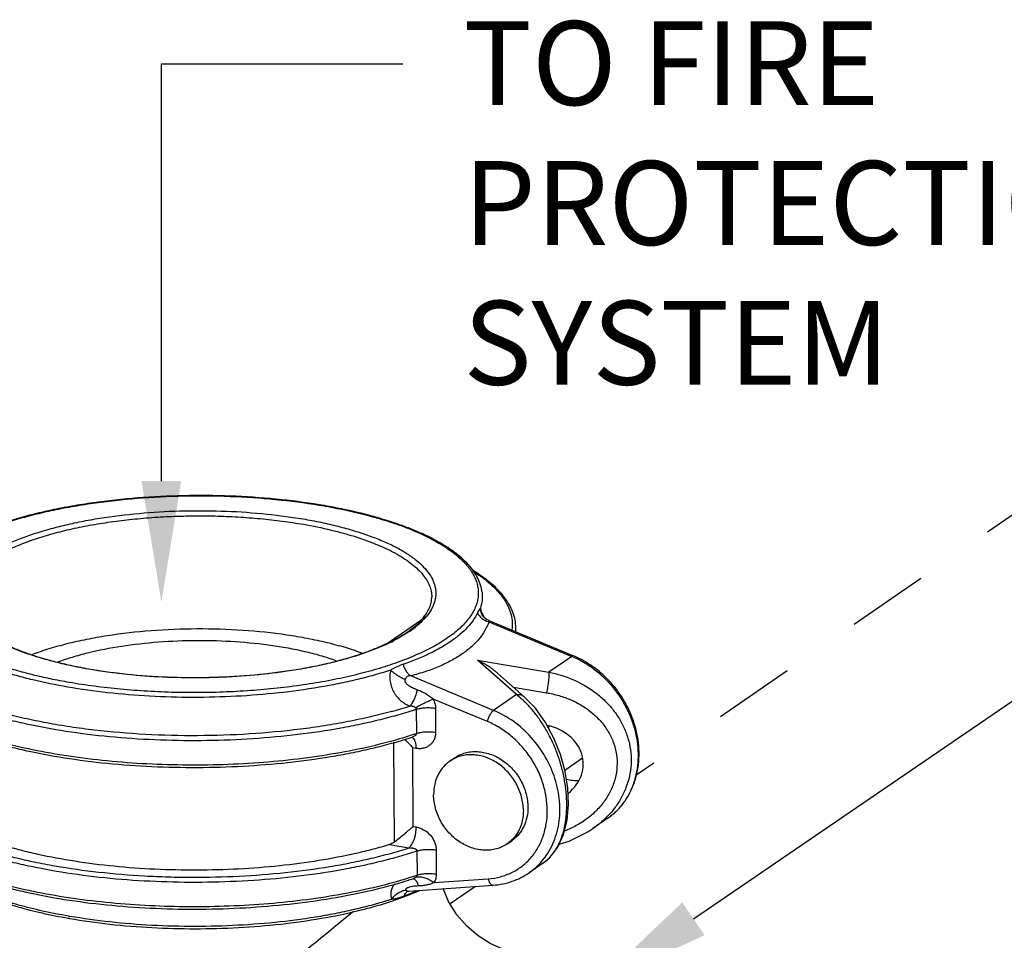
# Model space of a CAD drawing. Units: inches. Extents: x 2.5 to 13.7, y 0 to 13.
# Drawn here: x 6.6 to 8, y 7.6 to 9 of the extents above; entities that cross this region are included whole.
import ezdxf
from ezdxf import colors
from ezdxf.entities.mleader import LeaderData, LeaderLine
from ezdxf.math import Vec2, Vec3

# ---------------------------------------------------------------- set-up
doc = ezdxf.new("R2010")
doc.units = ezdxf.units.IN
doc.header["$LTSCALE"] = 1.21
doc.header["$MEASUREMENT"] = 0
doc.linetypes.add('DASHED', pattern=[0.2, 0.1, -0.1])
doc.layers.get('0').update_dxf_attribs({"linetype": 'CONTINUOUS'})
doc.layers.add('12_COMPONENTS', color=7, linetype='CONTINUOUS')
doc.styles.get("Standard").update_dxf_attribs({"font": 'txt', "width": 0.8, "height": 0.125})

msp = doc.modelspace()

# ---------------------------------------------------------------- linework, layer by layer
at = {"linetype": 'DASHED'}
for p, q in [((8.292, 8.4478), (7.4697, 7.8791)), ((7.2303, 7.7136), (7.1926, 7.6875))]:
    msp.add_line(p, q, dxfattribs=at)
at = {"layer": '12_COMPONENTS', "linetype": 'Continuous'}
for p, q in [((7.0053, 8.2803), (7.0063, 8.2801)), ((7.0063, 8.2806), (7.0054, 8.2808)), ((7.1567, 8.115), (7.0977, 8.0742)), ((7.2392, 8.1201), (7.2392, 8.1201)), ((7.25, 8.1097), (7.3765, 8.057)), ((7.2503, 8.1078), (7.3739, 8.0563)), ((7.2905, 8.0928), (7.2904, 8.0988)), ((7.0977, 8.0742), (7.1038, 8.0778)), ((7.3739, 8.0563), (7.3398, 8.0328)), ((7.2332, 8.0504), (7.3398, 8.0328)), ((7.2914, 7.9993), (7.2332, 8.0504)), ((7.2574, 7.9758), (7.1338, 8.0273)), ((7.303, 7.9962), (7.2593, 8.0345)), ((7.2869, 8.0102), (7.3362, 8.0021)), ((7.2914, 7.9993), (7.2574, 7.9758)), ((7.2483, 7.9591), (7.1675, 7.9927)), ((7.1422, 7.9774), (7.1424, 7.9415)), ((7.1708, 7.979), (7.1709, 7.9431)), ((7.3385, 7.951), (7.3406, 7.9524)), ((7.1095, 7.7796), (7.1088, 7.9282)), ((7.1347, 7.9355), (7.1359, 7.9359)), ((7.1351, 7.9358), (7.1369, 7.9349)), ((7.1359, 7.9359), (7.1359, 7.9359)), ((7.1359, 7.9359), (7.1359, 7.9359)), ((7.1374, 7.8029), (7.1369, 7.92)), ((7.1416, 7.9192), (7.1369, 7.92)), ((7.1922, 7.9002), (7.199, 7.9049)), ((7.3635, 7.8868), (7.3899, 7.905)), ((7.4267, 7.8145), (7.4052, 7.7996)), ((7.1374, 7.8029), (7.1421, 7.8021)), ((7.4052, 7.7996), (7.4052, 7.7996)), ((7.1022, 7.7758), (7.1309, 7.7708)), ((7.2775, 7.7769), (7.2843, 7.7816)), ((7.1432, 7.7663), (7.1433, 7.7304)), ((7.1717, 7.7679), (7.1719, 7.732)), ((7.3318, 7.7488), (7.3102, 7.7339)), ((7.3318, 7.7488), (7.3318, 7.7488)), ((7.1371, 7.7249), (7.1378, 7.7251)), ((7.1378, 7.7251), (7.138, 7.7252)), ((7.1378, 7.7251), (7.1378, 7.7251)), ((7.1687, 7.7193), (7.2493, 7.725)), ((7.1297, 7.7064), (7.1306, 7.7066)), ((7.1306, 7.7066), (7.131, 7.7066)), ((7.131, 7.7066), (7.2566, 7.7154))]:
    msp.add_line(p, q, dxfattribs=at)
for points in [[(7.25, 8.1097), (7.2469, 8.1113), (7.2426, 8.1149), (7.2396, 8.1193), (7.2392, 8.1201)], [(7.3318, 7.7488), (7.3411, 7.7566), (7.353, 7.7718), (7.3617, 7.7907), (7.3671, 7.8122), (7.3691, 7.8354), (7.3681, 7.8598), (7.364, 7.8848), (7.3571, 7.9099), (7.3473, 7.9344), (7.3349, 7.9576), (7.3196, 7.9789), (7.303, 7.9962)], [(7.3551, 7.7765), (7.37, 7.781), (7.3978, 7.7948), (7.4052, 7.7996)], [(7.3102, 7.6116), (7.2905, 7.6145), (7.2711, 7.6202), (7.2522, 7.6287), (7.2343, 7.64), (7.2176, 7.6542), (7.2028, 7.6713), (7.1903, 7.6911), (7.1822, 7.7102)]]:
    msp.add_lwpolyline(points, dxfattribs=at)
for centre, radius, start, end in [((7.2874, 8.1399), 0.0512, 202.2319, 205.4335), ((7.2896, 8.141), 0.0536, 205.4669, 209.7057), ((7.2569, 8.1345), 0.0275, 254.135, 256.1577), ((7.2321, 8.0986), 0.0584, 354.7737, 0.2418), ((6.9806, 8.3293), 0.2806, 294.6518, 297.0748), ((6.9788, 8.3275), 0.2789, 295.242, 296.6451), ((7.3188, 7.9244), 0.1429, 66.5198, 67.3665), ((7.2061, 7.8889), 0.1395, 47.8961, 52.3216), ((6.9266, 8.6185), 0.6687, 285.5383, 287.9335), ((6.9438, 8.5338), 0.6247, 287.8461, 288.5399), ((7.3766, 7.9242), 0.0238, 296.8468, 303.6788), ((7.2534, 7.816), 0.0999, 304.6955, 319.3985), ((6.9304, 8.3678), 0.672, 286.4296, 287.9218), ((6.9321, 8.3511), 0.6589, 286.6938, 288.1267), ((6.9454, 8.3205), 0.6224, 287.9398, 288.5409), ((7.1366, 7.7204), 0.00476, 75.4644, 77.2019), ((6.9443, 8.1656), 0.4996, 291.0841, 292.1866), ((7.1342, 7.6978), 0.00975, 115.45, 117.2546), ((7.1342, 7.6978), 0.00972, 113.8907, 115.4496), ((6.9591, 8.1291), 0.4603, 292.1913, 293.5996), ((6.9785, 8.0891), 0.4171, 291.822, 293.799), ((6.9434, 8.1807), 0.5152, 288.5145, 290.5791), ((6.9582, 8.1404), 0.4723, 290.6152, 290.7827), ((6.9637, 8.126), 0.4569, 290.78, 291.8234), ((6.7778, 8.5408), 0.8881, 259.9791, 260.1334), ((6.7784, 8.5573), 0.9014, 260.1334, 260.2663)]:
    msp.add_arc(centre, radius, start, end, dxfattribs=at)
msp.add_ellipse((7.3159, 7.8946), major_axis=(0.0749, 0.0043), ratio=0.811651, start_param=5.443121, end_param=7.517989, dxfattribs=at)
for points, knots in [([(7.0054, 8.2808), (6.9841, 8.2844), (6.9402, 8.2904), (6.8731, 8.2954), (6.8044, 8.2964), (6.736, 8.2936), (6.6801, 8.288), (6.637, 8.2815), (6.6062, 8.2759), (6.5768, 8.2693), (6.549, 8.262), (6.523, 8.2538), (6.5064, 8.2477), (6.4984, 8.2445)], [0, 0, 0, 0, 0.126297, 0.258323, 0.393046, 0.527298, 0.657945, 0.72098, 0.782012, 0.840711, 0.89678, 0.949951, 1, 1, 1, 1]), ([(6.4988, 8.2439), (6.5067, 8.2471), (6.5232, 8.2532), (6.549, 8.2613), (6.5766, 8.2687), (6.6059, 8.2753), (6.6367, 8.281), (6.6798, 8.2875), (6.7357, 8.2932), (6.8041, 8.2961), (6.8729, 8.295), (6.9401, 8.29), (6.984, 8.284), (7.0053, 8.2803)], [0, 0, 0, 0, 0.049627, 0.102497, 0.158366, 0.216953, 0.277943, 0.340996, 0.471809, 0.606334, 0.74135, 0.873613, 1, 1, 1, 1]), ([(7.0063, 8.2801), (7.0182, 8.278), (7.0413, 8.2735), (7.0747, 8.2653), (7.1057, 8.2561), (7.1338, 8.2458), (7.1589, 8.2346), (7.1808, 8.2226), (7.1992, 8.2098), (7.2119, 8.1984), (7.22, 8.1889), (7.2249, 8.1819), (7.2289, 8.1749), (7.2318, 8.1677), (7.2337, 8.1605), (7.2346, 8.1533), (7.2345, 8.146), (7.2333, 8.1388), (7.2312, 8.1315), (7.228, 8.1244), (7.2238, 8.1173), (7.2168, 8.1077), (7.2053, 8.0959), (7.1882, 8.0828), (7.1677, 8.0704), (7.1438, 8.0587), (7.1168, 8.0478), (7.0869, 8.0379), (7.0544, 8.0291), (7.0196, 8.0213), (6.9828, 8.0148), (6.9445, 8.0096), (6.9049, 8.0057), (6.8645, 8.0032), (6.8236, 8.002), (6.7826, 8.0023), (6.7419, 8.004), (6.7019, 8.007), (6.663, 8.0114), (6.6376, 8.0152), (6.6251, 8.0174)], [0, 0, 0, 0, 0.038632, 0.075284, 0.109675, 0.14159, 0.170853, 0.197357, 0.221081, 0.242121, 0.251719, 0.260764, 0.269326, 0.27749, 0.285361, 0.293057, 0.300707, 0.308443, 0.31639, 0.324663, 0.333361, 0.342566, 0.362721, 0.385487, 0.411016, 0.439322, 0.470327, 0.503876, 0.539762, 0.577734, 0.617506, 0.658763, 0.70117, 0.744377, 0.788021, 0.831735, 0.87515, 0.917898, 0.959635, 1, 1, 1, 1]), ([(7.2401, 8.1517), (7.2397, 8.1553), (7.2381, 8.1626), (7.2338, 8.1732), (7.2276, 8.1834), (7.2196, 8.1933), (7.2099, 8.2028), (7.1985, 8.212), (7.1855, 8.2209), (7.1709, 8.2293), (7.1548, 8.2374), (7.1373, 8.245), (7.1184, 8.2522), (7.0908, 8.2614), (7.0534, 8.2715), (7.0225, 8.2778), (7.0063, 8.2806)], [0, 0, 0, 0, 0.038891, 0.079053, 0.121329, 0.166381, 0.214694, 0.266658, 0.322535, 0.38246, 0.446482, 0.514569, 0.586633, 0.662519, 0.82496, 1, 1, 1, 1]), ([(6.5033, 8.1975), (6.5087, 8.2013), (6.5208, 8.2086), (6.5407, 8.2184), (6.5633, 8.2275), (6.5882, 8.2358), (6.6153, 8.2432), (6.6444, 8.2496), (6.6751, 8.2551), (6.7071, 8.2594), (6.7401, 8.2627), (6.7739, 8.2648), (6.8081, 8.2658), (6.8423, 8.2656), (6.8763, 8.2642), (6.9097, 8.2617), (6.9422, 8.258), (6.9635, 8.2548), (6.9739, 8.253)], [0, 0, 0, 0, 0.041492, 0.087522, 0.13794, 0.19251, 0.250891, 0.312674, 0.377393, 0.444537, 0.513558, 0.583885, 0.654927, 0.726086, 0.796759, 0.866348, 0.934293, 1, 1, 1, 1]), ([(6.5327, 8.2235), (6.5392, 8.2265), (6.553, 8.2323), (6.5748, 8.2399), (6.5983, 8.2469), (6.6235, 8.2532), (6.6502, 8.2587), (6.6879, 8.265), (6.7371, 8.2706), (6.7977, 8.2737), (6.8588, 8.2732), (6.9186, 8.269), (6.9667, 8.2625), (7.0031, 8.2555), (7.0285, 8.2496), (7.0523, 8.2428), (7.0744, 8.2354), (7.0945, 8.2274), (7.1125, 8.2188), (7.1284, 8.2096), (7.1419, 8.2), (7.153, 8.19), (7.1616, 8.1796), (7.1667, 8.1705), (7.1694, 8.1632), (7.1707, 8.1578), (7.1713, 8.1524), (7.1712, 8.1469), (7.1704, 8.1415), (7.1685, 8.1342), (7.1643, 8.125), (7.1594, 8.1183), (7.1567, 8.115)], [0, 0, 0, 0, 0.029583, 0.061399, 0.095285, 0.131069, 0.168549, 0.207501, 0.288823, 0.372966, 0.457729, 0.540884, 0.620271, 0.657925, 0.693907, 0.728012, 0.760058, 0.789897, 0.817418, 0.842556, 0.865315, 0.885778, 0.904141, 0.920754, 0.928572, 0.936166, 0.943626, 0.95105, 0.958539, 0.96619, 0.982305, 1, 1, 1, 1]), ([(6.9739, 8.253), (6.9877, 8.2506), (7.0142, 8.2452), (7.046, 8.2365), (7.0694, 8.2285), (7.0853, 8.2223), (7.0999, 8.2157), (7.1132, 8.2088), (7.1251, 8.2016), (7.1356, 8.194), (7.1445, 8.1863), (7.1519, 8.1783), (7.1578, 8.1701), (7.162, 8.1618), (7.1646, 8.1533), (7.1652, 8.1476), (7.1652, 8.1448)], [0, 0, 0, 0, 0.180685, 0.34756, 0.425117, 0.498434, 0.567327, 0.631675, 0.69142, 0.746589, 0.797314, 0.843858, 0.886655, 0.926338, 0.963765, 1, 1, 1, 1]), ([(7.0977, 8.0742), (7.0912, 8.0712), (7.0774, 8.0655), (7.0557, 8.0578), (7.0321, 8.0508), (7.0069, 8.0445), (6.9803, 8.039), (6.9426, 8.0327), (6.8933, 8.0271), (6.8327, 8.024), (6.7716, 8.0245), (6.7118, 8.0287), (6.6637, 8.0352), (6.6273, 8.0422), (6.6019, 8.0482), (6.5781, 8.0549), (6.556, 8.0623), (6.5359, 8.0703), (6.5179, 8.079), (6.502, 8.0881), (6.4885, 8.0977), (6.4774, 8.1077), (6.4688, 8.1181), (6.4637, 8.1272), (6.461, 8.1345), (6.4597, 8.1399), (6.4591, 8.1454), (6.4592, 8.1508), (6.46, 8.1562), (6.4619, 8.1636), (6.4661, 8.1728), (6.471, 8.1794), (6.4737, 8.1827)], [0, 0, 0, 0, 0.029583, 0.061399, 0.095285, 0.131069, 0.168549, 0.207501, 0.288822, 0.372966, 0.457729, 0.540884, 0.620271, 0.657925, 0.693907, 0.728011, 0.760058, 0.789897, 0.817417, 0.842556, 0.865315, 0.885777, 0.904141, 0.920754, 0.928572, 0.936165, 0.943626, 0.95105, 0.958539, 0.96619, 0.982305, 1, 1, 1, 1]), ([(7.2904, 8.0988), (7.2904, 8.1027), (7.2897, 8.1105), (7.2864, 8.122), (7.2811, 8.1333), (7.2738, 8.1442), (7.2647, 8.1548), (7.2538, 8.1651), (7.2411, 8.1749), (7.2319, 8.181), (7.227, 8.184)], [0, 0, 0, 0, 0.104815, 0.21159, 0.322765, 0.440334, 0.565775, 0.700299, 0.844847, 1, 1, 1, 1]), ([(7.2281, 8.1823), (7.233, 8.1791), (7.2422, 8.1728), (7.2547, 8.1624), (7.2636, 8.1534), (7.2696, 8.146), (7.2746, 8.1389), (7.2796, 8.1298), (7.2836, 8.1185), (7.2854, 8.1071), (7.285, 8.0995), (7.2844, 8.0957)], [0, 0, 0, 0, 0.160666, 0.308522, 0.44424, 0.507903, 0.568994, 0.684317, 0.79257, 0.896683, 1, 1, 1, 1]), ([(6.6251, 8.0174), (6.6158, 8.019), (6.5976, 8.0225), (6.571, 8.0285), (6.5458, 8.0352), (6.5222, 8.0426), (6.5003, 8.0506), (6.4802, 8.0591), (6.462, 8.0682), (6.4458, 8.0777), (6.4317, 8.0877), (6.4199, 8.098), (6.4103, 8.1086), (6.403, 8.1195), (6.3981, 8.1307), (6.3957, 8.142), (6.3958, 8.1534), (6.3976, 8.1608), (6.3988, 8.1645)], [0, 0, 0, 0, 0.09561, 0.187604, 0.275504, 0.358958, 0.437658, 0.511338, 0.579807, 0.642967, 0.700833, 0.753559, 0.801493, 0.845221, 0.885627, 0.923908, 0.961517, 1, 1, 1, 1]), ([(6.6225, 8.0105), (6.6051, 8.0135), (6.5796, 8.0187), (6.5468, 8.0273), (6.5241, 8.0341), (6.5028, 8.0415), (6.4831, 8.0495), (6.465, 8.0579), (6.4488, 8.0667), (6.4343, 8.0759), (6.4218, 8.0855), (6.4113, 8.0954), (6.4027, 8.1055), (6.3963, 8.1159), (6.3919, 8.1265), (6.3898, 8.1373), (6.3899, 8.1444), (6.3903, 8.1479)], [0, 0, 0, 0, 0.183175, 0.269461, 0.351756, 0.429791, 0.503326, 0.572172, 0.636212, 0.695407, 0.74982, 0.799641, 0.845223, 0.887128, 0.926154, 0.96336, 1, 1, 1, 1]), ([(7.155, 8.1169), (7.1567, 8.1191), (7.1596, 8.1237), (7.1629, 8.1308), (7.1648, 8.1378), (7.1652, 8.1425), (7.1652, 8.1448)], [0, 0, 0, 0, 0.278839, 0.534378, 0.772408, 1, 1, 1, 1]), ([(7.2401, 8.1517), (7.2406, 8.1478), (7.2407, 8.1398), (7.2389, 8.132), (7.2376, 8.1282)], [0, 0, 0, 0, 0.494693, 1, 1, 1, 1]), ([(6.4652, 8.1417), (6.4652, 8.1388), (6.4659, 8.133), (6.469, 8.1243), (6.4741, 8.1155), (6.4813, 8.1068), (6.4906, 8.0982), (6.5019, 8.0898), (6.5151, 8.0817), (6.5303, 8.0739), (6.5472, 8.0665), (6.5657, 8.0596), (6.5858, 8.0532), (6.6073, 8.0474), (6.6301, 8.0422), (6.6626, 8.0359), (6.7053, 8.0299), (6.7584, 8.0256), (6.8129, 8.0242), (6.8675, 8.0258), (6.9207, 8.0303), (6.9715, 8.0375), (7.0114, 8.0459), (7.0411, 8.054), (7.0614, 8.0604), (7.0802, 8.0674), (7.0921, 8.0726), (7.0978, 8.0752)], [0, 0, 0, 0, 0.012524, 0.025866, 0.040581, 0.057068, 0.075603, 0.096299, 0.119188, 0.144251, 0.171433, 0.200642, 0.231763, 0.264658, 0.299176, 0.335145, 0.410697, 0.489756, 0.570642, 0.651619, 0.730949, 0.806943, 0.878017, 0.911266, 0.942769, 0.972387, 1, 1, 1, 1]), ([(7.2376, 8.1282), (7.2373, 8.1277), (7.2363, 8.1265), (7.2347, 8.1241), (7.2337, 8.122), (7.2332, 8.1209)], [0, 0, 0, 0, 0.194496, 0.564713, 1, 1, 1, 1]), ([(7.24, 8.1205), (7.2398, 8.1212), (7.2388, 8.1237), (7.238, 8.1263), (7.2376, 8.1282)], [0, 0, 0, 0, 0.266804, 1, 1, 1, 1]), ([(7.2376, 8.1282), (7.2376, 8.1268), (7.2379, 8.1241), (7.2387, 8.1214), (7.2392, 8.1201)], [0, 0, 0, 0, 0.501345, 1, 1, 1, 1]), ([(7.2332, 8.1209), (7.2313, 8.117), (7.2268, 8.1094), (7.218, 8.0987), (7.207, 8.0883), (7.1939, 8.0784), (7.1788, 8.069), (7.1617, 8.0601), (7.1428, 8.0517), (7.1295, 8.0468), (7.1225, 8.0444)], [0, 0, 0, 0, 0.092578, 0.192752, 0.301838, 0.420714, 0.549862, 0.689486, 0.839604, 1, 1, 1, 1]), ([(7.1567, 8.115), (7.1558, 8.1139), (7.1519, 8.1096), (7.1477, 8.1055), (7.1443, 8.1027)], [0, 0, 0, 0, 0.237849, 1, 1, 1, 1]), ([(7.1465, 8.1063), (7.1473, 8.107), (7.149, 8.1085), (7.1515, 8.1107), (7.1536, 8.1125), (7.1553, 8.114), (7.1562, 8.1147), (7.1567, 8.115)], [0, 0, 0, 0, 0.248345, 0.495902, 0.74448, 0.87052, 1, 1, 1, 1]), ([(7.1489, 8.1096), (7.1494, 8.1102), (7.1516, 8.1125), (7.1536, 8.115), (7.155, 8.1169)], [0, 0, 0, 0, 0.2593, 1, 1, 1, 1]), ([(7.2332, 8.1209), (7.2348, 8.1178), (7.2395, 8.1123), (7.246, 8.109), (7.2494, 8.1081)], [0, 0, 0, 0, 0.492853, 1, 1, 1, 1]), ([(7.1038, 8.0778), (7.1058, 8.0789), (7.1098, 8.081), (7.1175, 8.0854), (7.1268, 8.0911), (7.1354, 8.0972), (7.1419, 8.1024), (7.145, 8.105), (7.1465, 8.1063)], [0, 0, 0, 0, 0.132664, 0.264, 0.519575, 0.764545, 0.883301, 1, 1, 1, 1]), ([(7.1443, 8.1027), (7.1392, 8.0983), (7.1276, 8.0899), (7.1151, 8.0828), (7.1084, 8.0794)], [0, 0, 0, 0, 0.469814, 1, 1, 1, 1]), ([(7.2503, 8.1078), (7.2488, 8.1032), (7.2445, 8.0942), (7.2356, 8.0816), (7.2242, 8.07), (7.2104, 8.0593), (7.1943, 8.0496), (7.1761, 8.0408), (7.1558, 8.0332), (7.1414, 8.0291), (7.1338, 8.0273)], [0, 0, 0, 0, 0.098837, 0.202296, 0.312351, 0.430466, 0.557651, 0.694618, 0.841947, 1, 1, 1, 1]), ([(7.25, 8.1097), (7.25, 8.1097), (7.2498, 8.1097), (7.2497, 8.1097), (7.2496, 8.1095), (7.2496, 8.1093), (7.2497, 8.109), (7.2499, 8.1086), (7.2501, 8.1082), (7.2502, 8.108), (7.2503, 8.1078)], [0, 0, 0, 0, 0.077299, 0.135679, 0.200936, 0.295356, 0.424771, 0.588512, 0.78214, 1, 1, 1, 1]), ([(7.1422, 7.9774), (7.1337, 7.9745), (7.1159, 7.969), (7.0885, 7.9617), (7.0595, 7.955), (7.0186, 7.947), (6.965, 7.939), (6.8985, 7.9329), (6.8302, 7.9301), (6.7616, 7.9309), (6.6941, 7.935), (6.6292, 7.9425), (6.5775, 7.9516), (6.5385, 7.9605), (6.5112, 7.9678), (6.4855, 7.9757), (6.4616, 7.9843), (6.4395, 7.9935), (6.4194, 8.0032), (6.4014, 8.0134), (6.3856, 8.024), (6.372, 8.0351), (6.3607, 8.0465), (6.3518, 8.0581), (6.3453, 8.0701), (6.3414, 8.0823), (6.3405, 8.0905), (6.3404, 8.0946)], [0, 0, 0, 0, 0.03143, 0.064424, 0.098836, 0.134529, 0.20914, 0.286943, 0.36652, 0.4464, 0.525103, 0.601183, 0.673274, 0.707434, 0.740147, 0.771285, 0.80074, 0.82842, 0.854257, 0.878212, 0.900279, 0.920496, 0.938958, 0.955832, 0.971376, 0.985946, 1, 1, 1, 1]), ([(7.0613, 8.061), (7.0531, 8.064), (7.0359, 8.0697), (7.0088, 8.0769), (6.9797, 8.0831), (6.9379, 8.0901), (6.8829, 8.0958), (6.8154, 8.0979), (6.7478, 8.0952), (6.6929, 8.089), (6.6512, 8.0816), (6.6221, 8.0752), (6.5951, 8.0677), (6.5779, 8.0619), (6.5698, 8.0588)], [0, 0, 0, 0, 0.052428, 0.108715, 0.168437, 0.231109, 0.363099, 0.500046, 0.636988, 0.768961, 0.831621, 0.891327, 0.947597, 1, 1, 1, 1]), ([(7.023, 8.0496), (7.0161, 8.0521), (7.0015, 8.0568), (6.9785, 8.0628), (6.9539, 8.068), (6.9187, 8.0738), (6.8724, 8.0785), (6.8155, 8.0803), (6.7586, 8.078), (6.704, 8.0719), (6.6611, 8.0637), (6.6297, 8.0551), (6.6151, 8.0503), (6.6082, 8.0477)], [0, 0, 0, 0, 0.05267, 0.109109, 0.168902, 0.231571, 0.363392, 0.500042, 0.636689, 0.7685, 0.890919, 0.947347, 1, 1, 1, 1]), ([(6.3406, 8.0588), (6.3406, 8.0566), (6.3408, 8.0523), (6.3422, 8.0436), (6.3457, 8.0327), (6.3523, 8.0201), (6.3614, 8.008), (6.3728, 7.9963), (6.3864, 7.9851), (6.4022, 7.9743), (6.42, 7.9641), (6.4399, 7.9543), (6.4616, 7.9452), (6.4852, 7.9366), (6.5104, 7.9286), (6.5372, 7.9213), (6.5756, 7.9124), (6.6265, 7.9033), (6.6904, 7.8956), (6.7569, 7.8913), (6.8246, 7.8903), (6.8921, 7.8927), (6.958, 7.8984), (7.0113, 7.906), (7.052, 7.9138), (7.0808, 7.9202), (7.1084, 7.9274), (7.1261, 7.9327), (7.1347, 7.9355)], [0, 0, 0, 0, 0.007575, 0.0152, 0.030795, 0.047174, 0.064676, 0.083567, 0.104038, 0.126216, 0.150164, 0.175902, 0.203406, 0.232627, 0.263486, 0.295885, 0.329709, 0.401088, 0.476454, 0.554489, 0.633791, 0.712917, 0.79043, 0.864946, 0.900672, 0.93518, 0.968337, 1, 1, 1, 1]), ([(7.3765, 8.057), (7.3763, 8.057), (7.3759, 8.0571), (7.3752, 8.057), (7.3745, 8.0568), (7.3741, 8.0565), (7.3739, 8.0563)], [0, 0, 0, 0, 0.204588, 0.430831, 0.693588, 1, 1, 1, 1]), ([(7.3758, 8.0555), (7.3815, 8.053), (7.3928, 8.0472), (7.4086, 8.0364), (7.4232, 8.0237), (7.4407, 8.0043), (7.4547, 7.9821), (7.4646, 7.958), (7.4697, 7.9395), (7.4725, 7.9208), (7.4729, 7.9023), (7.4708, 7.8844), (7.4664, 7.8673), (7.4596, 7.8515), (7.4507, 7.8371), (7.4398, 7.8246), (7.4312, 7.8176), (7.4267, 7.8145)], [0, 0, 0, 0, 0.063651, 0.128528, 0.194359, 0.260814, 0.393881, 0.459954, 0.525171, 0.589237, 0.65193, 0.713122, 0.772795, 0.831049, 0.888102, 0.944283, 1, 1, 1, 1]), ([(7.4267, 7.8145), (7.4314, 7.8177), (7.4402, 7.8249), (7.4516, 7.8379), (7.4608, 7.8527), (7.4666, 7.8661), (7.47, 7.8775), (7.4726, 7.8892), (7.4744, 7.9045), (7.474, 7.9231), (7.4712, 7.9419), (7.466, 7.9604), (7.4586, 7.9784), (7.449, 7.9955), (7.4375, 8.0113), (7.4243, 8.0257), (7.4096, 8.0383), (7.3936, 8.0489), (7.3823, 8.0545), (7.3765, 8.057)], [0, 0, 0, 0, 0.057245, 0.11483, 0.173042, 0.232152, 0.262124, 0.292383, 0.353761, 0.416336, 0.480026, 0.544665, 0.610015, 0.675786, 0.74166, 0.807308, 0.872413, 0.93673, 1, 1, 1, 1]), ([(7.1225, 8.0444), (7.1194, 8.0433), (7.1147, 8.0414), (7.1086, 8.0384), (7.1056, 8.0367), (7.104, 8.0358)], [0, 0, 0, 0, 0.48731, 0.738874, 1, 1, 1, 1]), ([(7.1225, 8.0444), (7.123, 8.0426), (7.1242, 8.0391), (7.1268, 8.0343), (7.13, 8.0303), (7.1325, 8.0281), (7.1338, 8.0273)], [0, 0, 0, 0, 0.267838, 0.527667, 0.77311, 1, 1, 1, 1]), ([(7.2332, 8.0504), (7.2378, 8.0485), (7.2447, 8.045), (7.2533, 8.0394), (7.2574, 8.0362), (7.2593, 8.0345)], [0, 0, 0, 0, 0.493952, 0.745521, 1, 1, 1, 1]), ([(7.104, 8.0358), (7.0959, 8.0331), (7.0791, 8.0281), (7.0531, 8.0213), (7.0256, 8.0152), (6.9869, 8.0081), (6.9362, 8.0011), (6.8734, 7.9962), (6.8093, 7.9945), (6.7453, 7.9963), (6.683, 8.0014), (6.6423, 8.0071), (6.6225, 8.0105)], [0, 0, 0, 0, 0.052757, 0.108188, 0.166021, 0.226002, 0.351261, 0.481535, 0.614219, 0.746627, 0.876078, 1, 1, 1, 1]), ([(7.104, 8.0358), (7.1033, 8.033), (7.1026, 8.0287), (7.1026, 8.023), (7.1032, 8.0173), (7.105, 8.0103), (7.1086, 8.0027), (7.1134, 7.9958), (7.1191, 7.9901), (7.1255, 7.9855), (7.1301, 7.9832), (7.1325, 7.9824)], [0, 0, 0, 0, 0.13043, 0.195712, 0.260914, 0.390621, 0.518908, 0.644758, 0.767209, 0.885671, 1, 1, 1, 1]), ([(7.104, 8.0358), (7.1054, 8.0345), (7.1085, 8.0319), (7.1137, 8.0282), (7.1194, 8.0248), (7.1234, 8.0228), (7.1254, 8.0219)], [0, 0, 0, 0, 0.224377, 0.477203, 0.741698, 1, 1, 1, 1]), ([(7.1338, 8.0273), (7.1329, 8.0273), (7.1312, 8.0272), (7.1287, 8.0262), (7.1268, 8.0242), (7.1259, 8.0227), (7.1254, 8.0219)], [0, 0, 0, 0, 0.254818, 0.496894, 0.73957, 1, 1, 1, 1]), ([(7.3398, 8.0328), (7.3398, 8.032), (7.3399, 8.0301), (7.3397, 8.0271), (7.3395, 8.0235), (7.3389, 8.0181), (7.3379, 8.0109), (7.3368, 8.005), (7.3362, 8.0021)], [0, 0, 0, 0, 0.077757, 0.176547, 0.293173, 0.423994, 0.710803, 1, 1, 1, 1]), ([(7.3398, 8.0328), (7.352, 8.0303), (7.376, 8.0229), (7.4032, 8.0074), (7.4221, 7.9916), (7.4346, 7.9782), (7.4451, 7.9633), (7.4533, 7.9473), (7.4591, 7.9303), (7.4622, 7.9128), (7.4626, 7.8951), (7.4601, 7.8775), (7.455, 7.8605), (7.4473, 7.8443), (7.4374, 7.8293), (7.4294, 7.8203), (7.4251, 7.8161)], [0, 0, 0, 0, 0.129386, 0.257589, 0.32115, 0.384197, 0.446706, 0.508688, 0.570204, 0.631366, 0.69233, 0.753276, 0.814383, 0.875807, 0.937657, 1, 1, 1, 1]), ([(6.3566, 8.0162), (6.3593, 8.0127), (6.3655, 8.0056), (6.3762, 7.9957), (6.3886, 7.9861), (6.4028, 7.9768), (6.4187, 7.9678), (6.4362, 7.9592), (6.4552, 7.951), (6.4758, 7.9433), (6.4977, 7.936), (6.5292, 7.9268), (6.5715, 7.9168), (6.6253, 7.9074), (6.6821, 7.9004), (6.7412, 7.896), (6.8014, 7.8943), (6.8619, 7.8952), (6.9216, 7.8988), (6.9796, 7.9051), (7.0349, 7.9138), (7.0866, 7.9249), (7.1196, 7.9341), (7.1352, 7.9392)], [0, 0, 0, 0, 0.016552, 0.034484, 0.053897, 0.074846, 0.097356, 0.121421, 0.147014, 0.17409, 0.20259, 0.232437, 0.295822, 0.363469, 0.434477, 0.507861, 0.582583, 0.65757, 0.731747, 0.804056, 0.873481, 0.939075, 1, 1, 1, 1]), ([(7.1254, 8.0219), (7.1252, 8.0217), (7.125, 8.0212), (7.1249, 8.0204), (7.1249, 8.0196), (7.1253, 8.0185), (7.126, 8.0173), (7.127, 8.0161), (7.1282, 8.015), (7.1295, 8.0139), (7.1308, 8.013), (7.1326, 8.0118), (7.1349, 8.0104), (7.1378, 8.009), (7.1408, 8.0077), (7.1428, 8.0069), (7.1438, 8.0066)], [0, 0, 0, 0, 0.031773, 0.06334, 0.09481, 0.12636, 0.189114, 0.251966, 0.314797, 0.377569, 0.440292, 0.50292, 0.627846, 0.752335, 0.876386, 1, 1, 1, 1]), ([(7.1325, 7.9824), (7.1331, 7.9829), (7.1343, 7.9841), (7.136, 7.9863), (7.1376, 7.989), (7.1397, 7.9932), (7.142, 7.999), (7.1432, 8.004), (7.1438, 8.0066)], [0, 0, 0, 0, 0.087757, 0.190131, 0.305733, 0.432573, 0.710137, 1, 1, 1, 1]), ([(7.1438, 8.0066), (7.1459, 8.0058), (7.1501, 8.0041), (7.1562, 8.001), (7.1621, 7.9973), (7.1658, 7.9943), (7.1675, 7.9928)], [0, 0, 0, 0, 0.246133, 0.493945, 0.744482, 1, 1, 1, 1]), ([(7.2914, 7.9993), (7.2925, 7.9994), (7.2947, 7.9995), (7.2978, 7.999), (7.3006, 7.9979), (7.3023, 7.9968), (7.303, 7.9962)], [0, 0, 0, 0, 0.268312, 0.522226, 0.764306, 1, 1, 1, 1]), ([(7.3362, 8.0021), (7.3425, 8.001), (7.3549, 7.9982), (7.3727, 7.9918), (7.3867, 7.9845), (7.3971, 7.9776), (7.4069, 7.97), (7.4179, 7.9592), (7.4269, 7.9468), (7.4326, 7.9361), (7.4373, 7.9249), (7.441, 7.9102), (7.4418, 7.892), (7.439, 7.874), (7.4326, 7.8567), (7.4231, 7.8407), (7.411, 7.8264), (7.3967, 7.814), (7.3806, 7.8037), (7.3691, 7.7982), (7.3631, 7.7959)], [0, 0, 0, 0, 0.064213, 0.128012, 0.191303, 0.222753, 0.254051, 0.316133, 0.377615, 0.408195, 0.438675, 0.499386, 0.5601, 0.621119, 0.682687, 0.744933, 0.807875, 0.871448, 0.935535, 1, 1, 1, 1]), ([(7.1325, 7.9824), (7.1332, 7.9824), (7.1344, 7.9824), (7.1359, 7.9823), (7.137, 7.9821), (7.1381, 7.9818), (7.1392, 7.9812), (7.1401, 7.9806), (7.1407, 7.9801), (7.1409, 7.9799)], [0, 0, 0, 0, 0.24832, 0.373674, 0.499774, 0.626143, 0.752824, 0.878343, 1, 1, 1, 1]), ([(7.1409, 7.9799), (7.1429, 7.981), (7.1471, 7.9833), (7.1538, 7.9867), (7.1607, 7.9899), (7.1653, 7.9919), (7.1675, 7.9927)], [0, 0, 0, 0, 0.230189, 0.490698, 0.75598, 1, 1, 1, 1]), ([(7.1675, 7.9927), (7.1685, 7.9906), (7.1702, 7.9861), (7.1708, 7.9813), (7.1708, 7.979)], [0, 0, 0, 0, 0.507624, 1, 1, 1, 1]), ([(7.3318, 7.7488), (7.3351, 7.7511), (7.3414, 7.7565), (7.3494, 7.7667), (7.3561, 7.7789), (7.3612, 7.7932), (7.3648, 7.8091), (7.3665, 7.8264), (7.3665, 7.8447), (7.3646, 7.8636), (7.3611, 7.8827), (7.3559, 7.9016), (7.3492, 7.9198), (7.3412, 7.9371), (7.3321, 7.9533), (7.3221, 7.9679), (7.3114, 7.981), (7.3037, 7.9888), (7.2997, 7.9924)], [0, 0, 0, 0, 0.044008, 0.091121, 0.142155, 0.197575, 0.257457, 0.3215, 0.389067, 0.459259, 0.531032, 0.603305, 0.675053, 0.745373, 0.813525, 0.878934, 0.94118, 1, 1, 1, 1]), ([(7.1057, 7.9743), (7.0952, 7.9714), (7.0736, 7.9659), (7.0402, 7.9588), (7.0053, 7.9526), (6.9564, 7.9457), (6.8932, 7.9399), (6.8161, 7.9373), (6.739, 7.9392), (6.6758, 7.9445), (6.6268, 7.9509), (6.5919, 7.9568), (6.5584, 7.9636), (6.5368, 7.9689), (6.5262, 7.9717)], [0, 0, 0, 0, 0.055826, 0.114243, 0.174943, 0.237583, 0.367193, 0.500006, 0.632819, 0.762428, 0.825068, 0.885768, 0.944186, 1, 1, 1, 1]), ([(7.1409, 7.9799), (7.1413, 7.9796), (7.142, 7.9789), (7.1422, 7.9779), (7.1422, 7.9774)], [0, 0, 0, 0, 0.498203, 1, 1, 1, 1]), ([(7.1422, 7.9774), (7.1432, 7.9778), (7.1453, 7.9783), (7.1498, 7.9793), (7.1559, 7.9799), (7.1634, 7.9799), (7.1684, 7.9794), (7.1708, 7.979)], [0, 0, 0, 0, 0.107475, 0.225078, 0.48053, 0.746095, 1, 1, 1, 1]), ([(7.2483, 7.9591), (7.2486, 7.9608), (7.2497, 7.9642), (7.2516, 7.9682), (7.2533, 7.9712), (7.2546, 7.9731), (7.256, 7.9746), (7.2569, 7.9754), (7.2574, 7.9758)], [0, 0, 0, 0, 0.272831, 0.554323, 0.68652, 0.80706, 0.912453, 1, 1, 1, 1]), ([(7.3292, 7.751), (7.3325, 7.7548), (7.3386, 7.7631), (7.3459, 7.7767), (7.3513, 7.7915), (7.3549, 7.8073), (7.3564, 7.8237), (7.3558, 7.8463), (7.3499, 7.8749), (7.3354, 7.9073), (7.3145, 7.9362), (7.2883, 7.9598), (7.2679, 7.9714), (7.2574, 7.9758)], [0, 0, 0, 0, 0.055981, 0.112898, 0.170982, 0.230381, 0.291154, 0.35327, 0.480822, 0.611619, 0.743351, 0.873535, 1, 1, 1, 1]), ([(7.2493, 7.725), (7.2554, 7.7254), (7.2676, 7.7274), (7.2847, 7.7337), (7.3001, 7.7433), (7.3133, 7.7558), (7.3239, 7.7709), (7.3317, 7.7881), (7.3364, 7.8069), (7.3378, 7.8268), (7.3361, 7.8472), (7.3312, 7.8676), (7.3233, 7.8874), (7.3125, 7.906), (7.2993, 7.923), (7.284, 7.9378), (7.2669, 7.9501), (7.2546, 7.9564), (7.2483, 7.9591)], [0, 0, 0, 0, 0.058203, 0.115298, 0.171898, 0.228689, 0.286329, 0.34536, 0.406133, 0.468786, 0.533244, 0.599242, 0.666366, 0.734099, 0.801871, 0.869112, 0.935298, 1, 1, 1, 1]), ([(7.1424, 7.9415), (7.1424, 7.9412), (7.1422, 7.9404), (7.1417, 7.9394), (7.1409, 7.9386), (7.1397, 7.9376), (7.138, 7.9367), (7.1366, 7.9361), (7.1359, 7.9359)], [0, 0, 0, 0, 0.120607, 0.244893, 0.370985, 0.497337, 0.749404, 1, 1, 1, 1]), ([(7.1709, 7.9431), (7.1709, 7.9412), (7.1706, 7.9374), (7.1688, 7.932), (7.166, 7.9274), (7.1622, 7.9236), (7.1577, 7.9208), (7.1526, 7.9191), (7.1471, 7.9185), (7.1434, 7.9188), (7.1416, 7.9192)], [0, 0, 0, 0, 0.132638, 0.260358, 0.383866, 0.504869, 0.625303, 0.747072, 0.871656, 1, 1, 1, 1]), ([(7.1424, 7.9415), (7.1434, 7.9419), (7.1455, 7.9424), (7.15, 7.9434), (7.1561, 7.944), (7.1636, 7.944), (7.1685, 7.9435), (7.1709, 7.9431)], [0, 0, 0, 0, 0.107475, 0.225078, 0.48053, 0.746095, 1, 1, 1, 1]), ([(7.1241, 7.9326), (7.1265, 7.9308), (7.1309, 7.9268), (7.135, 7.9223), (7.1369, 7.92)], [0, 0, 0, 0, 0.495796, 1, 1, 1, 1]), ([(7.1369, 7.9349), (7.1377, 7.9342), (7.1387, 7.9329), (7.1397, 7.9308), (7.1406, 7.9281), (7.1414, 7.9242), (7.1416, 7.9209), (7.1416, 7.9192)], [0, 0, 0, 0, 0.183728, 0.292486, 0.413045, 0.687811, 1, 1, 1, 1]), ([(7.3017, 7.8269), (7.3017, 7.8337), (7.2997, 7.8474), (7.2918, 7.8668), (7.2796, 7.884), (7.2638, 7.8977), (7.2486, 7.9054), (7.2359, 7.9088), (7.2264, 7.9099), (7.2171, 7.9097), (7.2082, 7.908), (7.1998, 7.9049), (7.1946, 7.9019), (7.1922, 7.9002)], [0, 0, 0, 0, 0.127666, 0.259506, 0.392737, 0.524186, 0.651144, 0.712546, 0.772399, 0.830794, 0.887953, 0.944214, 1, 1, 1, 1]), ([(7.199, 7.9049), (7.2014, 7.9066), (7.2066, 7.9096), (7.215, 7.9127), (7.2239, 7.9144), (7.2332, 7.9146), (7.2427, 7.9135), (7.2554, 7.9101), (7.2706, 7.9024), (7.2864, 7.8887), (7.2986, 7.8715), (7.3065, 7.8521), (7.3085, 7.8384), (7.3085, 7.8316)], [0, 0, 0, 0, 0.055787, 0.112047, 0.169207, 0.227602, 0.287453, 0.348857, 0.475814, 0.607264, 0.740494, 0.872334, 1, 1, 1, 1]), ([(6.3499, 7.9066), (6.3487, 7.9026), (6.3471, 7.8944), (6.3474, 7.8818), (6.3504, 7.8693), (6.3562, 7.8569), (6.3645, 7.8449), (6.3754, 7.8331), (6.3888, 7.8218), (6.4046, 7.8108), (6.4226, 7.8003), (6.4429, 7.7903), (6.4653, 7.7809), (6.4897, 7.7721), (6.5159, 7.7639), (6.5438, 7.7565), (6.5733, 7.7498), (6.615, 7.7419), (6.6698, 7.7342), (6.7262, 7.7296), (6.7725, 7.7276), (6.8195, 7.7269), (6.8779, 7.7283), (6.9465, 7.7335), (7.0021, 7.7409), (7.0446, 7.7487), (7.0748, 7.7552), (7.1034, 7.7625), (7.1219, 7.7679), (7.1309, 7.7708)], [0, 0, 0, 0, 0.014574, 0.028911, 0.043582, 0.05912, 0.07596, 0.094417, 0.114698, 0.136926, 0.161155, 0.187384, 0.215576, 0.245656, 0.277528, 0.311071, 0.346147, 0.382602, 0.458964, 0.538719, 0.579389, 0.620316, 0.702121, 0.782515, 0.85992, 0.897035, 0.932858, 0.967235, 1, 1, 1, 1]), ([(7.1922, 7.9002), (7.1903, 7.8989), (7.1867, 7.896), (7.1818, 7.891), (7.1776, 7.8854), (7.1729, 7.877), (7.169, 7.8652), (7.168, 7.8552), (7.168, 7.8502)], [0, 0, 0, 0, 0.119617, 0.239863, 0.361326, 0.484493, 0.737146, 1, 1, 1, 1]), ([(7.1432, 7.7663), (7.1346, 7.7635), (7.1169, 7.7579), (7.0894, 7.7506), (7.0605, 7.7439), (7.0196, 7.7359), (6.966, 7.7279), (6.8994, 7.7218), (6.8311, 7.7191), (6.7625, 7.7198), (6.6951, 7.7239), (6.6302, 7.7314), (6.5784, 7.7405), (6.5394, 7.7494), (6.5121, 7.7567), (6.4865, 7.7646), (6.4625, 7.7732), (6.4405, 7.7824), (6.4204, 7.7921), (6.4023, 7.8023), (6.3865, 7.8129), (6.3729, 7.824), (6.3616, 7.8354), (6.3527, 7.8471), (6.3463, 7.859), (6.3423, 7.8712), (6.3414, 7.8794), (6.3414, 7.8835)], [0, 0, 0, 0, 0.03143, 0.064424, 0.098836, 0.134529, 0.20914, 0.286943, 0.36652, 0.4464, 0.525103, 0.601183, 0.673274, 0.707434, 0.740147, 0.771285, 0.80074, 0.82842, 0.854257, 0.878212, 0.900279, 0.920496, 0.938958, 0.955832, 0.971376, 0.985946, 1, 1, 1, 1]), ([(7.1022, 7.7758), (7.0941, 7.7733), (7.0774, 7.7686), (7.0425, 7.7601), (6.9961, 7.7513), (6.9378, 7.7436), (6.877, 7.7389), (6.8151, 7.7372), (6.7531, 7.7385), (6.6924, 7.7429), (6.6342, 7.7502), (6.588, 7.7588), (6.5532, 7.7671), (6.5289, 7.7739), (6.506, 7.7812), (6.4847, 7.7891), (6.4651, 7.7975), (6.4473, 7.8064), (6.4313, 7.8157), (6.4172, 7.8254), (6.4052, 7.8354), (6.3952, 7.8457), (6.3873, 7.8563), (6.3816, 7.8671), (6.3781, 7.8781), (6.3773, 7.8856), (6.3773, 7.8893)], [0, 0, 0, 0, 0.032487, 0.066425, 0.138053, 0.213725, 0.292143, 0.37193, 0.451673, 0.529957, 0.605409, 0.676739, 0.710494, 0.742796, 0.773529, 0.802591, 0.8299, 0.855397, 0.879047, 0.900852, 0.920856, 0.939156, 0.955921, 0.971401, 0.985947, 1, 1, 1, 1]), ([(7.384, 7.871), (7.381, 7.8708), (7.3749, 7.8709), (7.3689, 7.8721), (7.3659, 7.8729)], [0, 0, 0, 0, 0.492941, 1, 1, 1, 1]), ([(7.2775, 7.7769), (7.2751, 7.7752), (7.2699, 7.7722), (7.2615, 7.7691), (7.2526, 7.7674), (7.2433, 7.7672), (7.2338, 7.7683), (7.2211, 7.7717), (7.2059, 7.7794), (7.1901, 7.7931), (7.1778, 7.8103), (7.17, 7.8297), (7.168, 7.8434), (7.168, 7.8502)], [0, 0, 0, 0, 0.055786, 0.112047, 0.169206, 0.227601, 0.287454, 0.348856, 0.475814, 0.607263, 0.740494, 0.872334, 1, 1, 1, 1]), ([(6.3415, 7.8477), (6.3415, 7.8456), (6.3418, 7.8413), (6.3431, 7.8327), (6.3464, 7.822), (6.3528, 7.8097), (6.3616, 7.7977), (6.3726, 7.7862), (6.3858, 7.7752), (6.401, 7.7645), (6.4183, 7.7544), (6.4375, 7.7448), (6.4586, 7.7356), (6.4814, 7.7271), (6.5059, 7.7192), (6.5319, 7.7119), (6.5692, 7.7028), (6.6188, 7.6935), (6.6811, 7.6855), (6.7461, 7.6807), (6.8125, 7.6791), (6.879, 7.6808), (6.9442, 7.6858), (7.0069, 7.6939), (7.0659, 7.705), (7.1035, 7.7146), (7.1213, 7.72)], [0, 0, 0, 0, 0.007575, 0.015198, 0.030779, 0.047117, 0.064543, 0.083318, 0.103632, 0.125613, 0.149329, 0.174803, 0.202019, 0.230931, 0.26147, 0.293544, 0.327046, 0.397817, 0.472678, 0.550371, 0.629555, 0.708838, 0.786831, 0.86218, 0.93361, 1, 1, 1, 1]), ([(7.3017, 7.8269), (7.3017, 7.8219), (7.3007, 7.8119), (7.2968, 7.8001), (7.2921, 7.7918), (7.2879, 7.7861), (7.283, 7.7811), (7.2794, 7.7782), (7.2775, 7.7769)], [0, 0, 0, 0, 0.262854, 0.515507, 0.638674, 0.760137, 0.880383, 1, 1, 1, 1]), ([(7.3085, 7.8316), (7.3085, 7.8266), (7.3075, 7.8166), (7.3028, 7.8026), (7.2963, 7.7925), (7.2898, 7.7858), (7.2862, 7.7829), (7.2843, 7.7816)], [0, 0, 0, 0, 0.262997, 0.515751, 0.760023, 0.880326, 1, 1, 1, 1]), ([(6.3576, 7.8051), (6.3602, 7.8017), (6.3662, 7.7948), (6.3766, 7.7851), (6.3887, 7.7756), (6.4025, 7.7665), (6.4179, 7.7576), (6.4348, 7.7492), (6.4532, 7.7411), (6.4731, 7.7335), (6.4943, 7.7263), (6.5248, 7.7171), (6.5658, 7.7071), (6.6179, 7.6976), (6.6731, 7.6903), (6.7306, 7.6856), (6.7894, 7.6833), (6.8486, 7.6837), (6.9073, 7.6866), (6.9646, 7.692), (7.0196, 7.6998), (7.0714, 7.71), (7.1046, 7.7185), (7.1204, 7.7232)], [0, 0, 0, 0, 0.016519, 0.034385, 0.053694, 0.074503, 0.096837, 0.120692, 0.146046, 0.172857, 0.20107, 0.230615, 0.293373, 0.360403, 0.430856, 0.503802, 0.578254, 0.653192, 0.727585, 0.800414, 0.870697, 0.937502, 1, 1, 1, 1]), ([(7.4251, 7.8161), (7.4236, 7.8146), (7.4173, 7.8086), (7.4105, 7.8033), (7.4052, 7.7996)], [0, 0, 0, 0, 0.249055, 1, 1, 1, 1]), ([(7.1095, 7.7796), (7.1119, 7.7815), (7.1168, 7.7854), (7.1261, 7.7931), (7.133, 7.799), (7.1374, 7.8029)], [0, 0, 0, 0, 0.251946, 0.51454, 1, 1, 1, 1]), ([(7.1309, 7.7708), (7.1317, 7.7714), (7.1333, 7.7729), (7.1354, 7.7757), (7.1373, 7.7792), (7.139, 7.7833), (7.1404, 7.7878), (7.1414, 7.7925), (7.142, 7.7973), (7.1421, 7.8005), (7.1421, 7.8021)], [0, 0, 0, 0, 0.08675, 0.189689, 0.307433, 0.437411, 0.575946, 0.718856, 0.861832, 1, 1, 1, 1]), ([(7.1421, 7.8021), (7.146, 7.8014), (7.1536, 7.7985), (7.1616, 7.7921), (7.1666, 7.7854), (7.1694, 7.7798), (7.1713, 7.7739), (7.1717, 7.7699), (7.1717, 7.7679)], [0, 0, 0, 0, 0.23999, 0.492625, 0.621697, 0.750323, 0.876942, 1, 1, 1, 1]), ([(7.1095, 7.7796), (7.1084, 7.7788), (7.1061, 7.7773), (7.1035, 7.7762), (7.1022, 7.7758)], [0, 0, 0, 0, 0.513643, 1, 1, 1, 1]), ([(6.405, 7.7625), (6.4091, 7.7569), (6.4163, 7.7489), (6.4274, 7.7392), (6.437, 7.7319), (6.4477, 7.7249), (6.4636, 7.7156), (6.4861, 7.7047), (6.5159, 7.6931), (6.5491, 7.6826), (6.5852, 7.6735), (6.6103, 7.6685), (6.6233, 7.6662)], [0, 0, 0, 0, 0.085537, 0.132168, 0.181614, 0.234, 0.289393, 0.409252, 0.541039, 0.684104, 0.837509, 1, 1, 1, 1]), ([(6.624, 7.6692), (6.6111, 7.6715), (6.5861, 7.6764), (6.5502, 7.6853), (6.5172, 7.6954), (6.4874, 7.7067), (6.465, 7.7173), (6.449, 7.7263), (6.4384, 7.733), (6.4287, 7.74), (6.4176, 7.7492), (6.4104, 7.7568), (6.4062, 7.7621)], [0, 0, 0, 0, 0.16281, 0.316671, 0.460271, 0.592605, 0.712887, 0.76838, 0.820741, 0.869999, 0.916217, 1, 1, 1, 1]), ([(7.1309, 7.7708), (7.1315, 7.7709), (7.1327, 7.7709), (7.1345, 7.7709), (7.1363, 7.7708), (7.1381, 7.7705), (7.1398, 7.77), (7.1412, 7.7693), (7.1421, 7.7686), (7.1427, 7.768), (7.1431, 7.7672), (7.1432, 7.7666), (7.1432, 7.7663)], [0, 0, 0, 0, 0.128263, 0.255832, 0.382587, 0.508365, 0.632905, 0.755864, 0.816907, 0.877572, 0.938483, 1, 1, 1, 1]), ([(7.1432, 7.7663), (7.1442, 7.7667), (7.1462, 7.7673), (7.1508, 7.7682), (7.1569, 7.7688), (7.1643, 7.7688), (7.1693, 7.7683), (7.1717, 7.7679)], [0, 0, 0, 0, 0.107475, 0.225078, 0.48053, 0.746095, 1, 1, 1, 1]), ([(7.1433, 7.7304), (7.1443, 7.7308), (7.1464, 7.7313), (7.1509, 7.7323), (7.157, 7.7329), (7.1645, 7.7329), (7.1695, 7.7324), (7.1719, 7.732)], [0, 0, 0, 0, 0.107475, 0.225078, 0.48053, 0.746095, 1, 1, 1, 1]), ([(7.1719, 7.732), (7.1719, 7.7298), (7.1714, 7.7253), (7.1698, 7.7212), (7.1687, 7.7193)], [0, 0, 0, 0, 0.511058, 1, 1, 1, 1]), ([(7.2566, 7.7154), (7.2614, 7.7157), (7.271, 7.717), (7.285, 7.7208), (7.2982, 7.7263), (7.3063, 7.7312), (7.3102, 7.7339)], [0, 0, 0, 0, 0.2533, 0.503847, 0.752433, 1, 1, 1, 1]), ([(7.1104, 7.7175), (7.1089, 7.716), (7.1065, 7.7128), (7.1043, 7.707), (7.1038, 7.7007), (7.1048, 7.6965), (7.1056, 7.6945)], [0, 0, 0, 0, 0.242567, 0.487741, 0.739754, 1, 1, 1, 1]), ([(7.1421, 7.7278), (7.1418, 7.7275), (7.1412, 7.7269), (7.1398, 7.7259), (7.1386, 7.7254), (7.1378, 7.7251)], [0, 0, 0, 0, 0.249656, 0.498349, 1, 1, 1, 1]), ([(7.1378, 7.725), (7.1382, 7.7249), (7.139, 7.7246), (7.1401, 7.7239), (7.1411, 7.7229), (7.1425, 7.7211), (7.1439, 7.7182), (7.1447, 7.7156), (7.1451, 7.7142)], [0, 0, 0, 0, 0.089094, 0.185324, 0.291451, 0.409121, 0.681285, 1, 1, 1, 1]), ([(7.1433, 7.7304), (7.1433, 7.7299), (7.1431, 7.7289), (7.1424, 7.7281), (7.1421, 7.7278)], [0, 0, 0, 0, 0.490976, 1, 1, 1, 1]), ([(7.1421, 7.7278), (7.143, 7.7279), (7.145, 7.7281), (7.1481, 7.728), (7.1515, 7.7274), (7.1562, 7.7261), (7.1622, 7.7237), (7.1666, 7.7209), (7.1687, 7.7194)], [0, 0, 0, 0, 0.099086, 0.208902, 0.328238, 0.455478, 0.725437, 1, 1, 1, 1]), ([(7.1687, 7.7193), (7.167, 7.7184), (7.1633, 7.7168), (7.1574, 7.7154), (7.1513, 7.7145), (7.1472, 7.7142), (7.1451, 7.7142)], [0, 0, 0, 0, 0.244448, 0.490447, 0.742036, 1, 1, 1, 1]), ([(7.2493, 7.725), (7.2496, 7.7236), (7.2502, 7.7217), (7.2513, 7.7193), (7.2522, 7.7179), (7.2532, 7.7168), (7.2543, 7.7159), (7.2555, 7.7154), (7.2562, 7.7154), (7.2566, 7.7154)], [0, 0, 0, 0, 0.321288, 0.466347, 0.598132, 0.715882, 0.820138, 0.913249, 1, 1, 1, 1]), ([(7.1056, 7.6945), (7.1068, 7.6964), (7.109, 7.699), (7.1124, 7.702), (7.1159, 7.7045), (7.1207, 7.7069), (7.1248, 7.7079), (7.1268, 7.708)], [0, 0, 0, 0, 0.260648, 0.3908, 0.519264, 0.767444, 1, 1, 1, 1]), ([(7.1241, 7.6994), (7.1243, 7.7002), (7.125, 7.7017), (7.1263, 7.7037), (7.1279, 7.7053), (7.1291, 7.7061), (7.1297, 7.7064)], [0, 0, 0, 0, 0.270943, 0.525767, 0.767029, 1, 1, 1, 1]), ([(7.1286, 7.7112), (7.1282, 7.711), (7.1277, 7.7107), (7.127, 7.7102), (7.1265, 7.7098), (7.1262, 7.7092), (7.1263, 7.7087), (7.1265, 7.7084), (7.1266, 7.7082), (7.1268, 7.708)], [0, 0, 0, 0, 0.28686, 0.421219, 0.545979, 0.763229, 0.816545, 0.873108, 1, 1, 1, 1]), ([(7.1268, 7.708), (7.1271, 7.7078), (7.1277, 7.7073), (7.1286, 7.7068), (7.1298, 7.7066), (7.1306, 7.7066), (7.131, 7.7066)], [0, 0, 0, 0, 0.248277, 0.480088, 0.721932, 1, 1, 1, 1]), ([(7.1451, 7.7142), (7.1436, 7.7142), (7.1407, 7.714), (7.1364, 7.7135), (7.133, 7.7128), (7.1304, 7.712), (7.1292, 7.7115), (7.1286, 7.7112)], [0, 0, 0, 0, 0.26144, 0.517315, 0.765674, 0.885451, 1, 1, 1, 1]), ([(6.6256, 7.6658), (6.6455, 7.6623), (6.6863, 7.6567), (6.7487, 7.6516), (6.8128, 7.6499), (6.8769, 7.6517), (6.9396, 7.6568), (6.9995, 7.6652), (7.0469, 7.6749), (7.0822, 7.6842), (7.0989, 7.6894), (7.107, 7.6921)], [0, 0, 0, 0, 0.124171, 0.253843, 0.386421, 0.519195, 0.649455, 0.774578, 0.892129, 0.947395, 1, 1, 1, 1]), ([(7.1056, 7.6945), (7.0975, 7.6919), (7.0808, 7.6868), (7.0548, 7.6801), (7.0275, 7.674), (6.989, 7.6669), (6.9385, 7.6599), (6.8761, 7.655), (6.8122, 7.6533), (6.7485, 7.6549), (6.6864, 7.6599), (6.6458, 7.6655), (6.626, 7.6689)], [0, 0, 0, 0, 0.052743, 0.108148, 0.165946, 0.225885, 0.351054, 0.48125, 0.61389, 0.746317, 0.875869, 1, 1, 1, 1]), ([(7.1056, 7.6945), (7.1071, 7.6947), (7.1102, 7.6951), (7.1149, 7.6963), (7.1195, 7.6977), (7.1225, 7.6988), (7.1241, 7.6994)], [0, 0, 0, 0, 0.245585, 0.492475, 0.743703, 1, 1, 1, 1]), ([(6.9256, 7.5776), (6.9469, 7.5939), (6.978, 7.6188), (7.0185, 7.6519), (7.0383, 7.6681), (7.048, 7.6761)], [0, 0, 0, 0, 0.511524, 0.76033, 1, 1, 1, 1])]:
    msp.add_open_spline(points, degree=3, knots=knots, dxfattribs=at)

# ---------------------------------------------------------------- leaders
ml = msp.add_multileader_mtext('Standard')
ml.set_content('TO FIRE PROTECTION SYSTEM', color=256)
ml.set_leader_properties()
ml.build(insert=Vec2(0, 0))
ml.multileader.update_dxf_attribs({"dogleg_length": 0.36, "arrow_head_size": 0.18})
ctx = ml.context
ctx.base_point, ctx.char_height, ctx.arrow_head_size, ctx.landing_gap_size, ctx.plane_origin = Vec3(7.1223, 8.939), 0.125, 0.18, 0.09, Vec3(6.7623, 8.1374)
notes = []
notes.append((ctx, [(0, (1, 1, 0), (6.7623, 8.939), (1, 0), 0.36, [(0, [(6.7623, 8.1374)], 0, [])])]))
ctx.mtext.insert, ctx.mtext.width, ctx.mtext.flow_direction = Vec3(7.2123, 9.0026), 1.248028, 5
ml = msp.add_multileader_mtext('Standard')
ml.set_content('MODEL DDX DELUGE VALVE', color=256)
ml.set_leader_properties()
ml.build(insert=Vec2(0, 0))
ml.multileader.update_dxf_attribs({"dogleg_length": 0.36, "arrow_head_size": 0.18})
ctx = ml.context
ctx.base_point, ctx.char_height, ctx.arrow_head_size, ctx.landing_gap_size, ctx.plane_origin = Vec3(8.8058, 8.2732), 0.125, 0.18, 0.09, Vec3(7.4064, 7.5639)
notes.append((ctx, [(0, (1, 1, 0), (8.4458, 8.2732), (1, 0), 0.36, [(0, [(7.4064, 7.5639)], 0, [])])]))
ctx.mtext.insert, ctx.mtext.flow_direction = Vec3(8.8958, 8.3367), 5
for ctx, leaders in notes:
    for number, flags, end, landing, length, lines in leaders:
        leader = LeaderData()
        leader.index, (leader.has_last_leader_line, leader.has_dogleg_vector, leader.attachment_direction) = number, flags
        leader.last_leader_point, leader.dogleg_vector, leader.dogleg_length = Vec3(end), Vec3(landing), length
        for number, points, colour, breaks in lines:
            line = LeaderLine()
            line.index, line.vertices, line.color, line.breaks = number, Vec3.list(points), colors.encode_raw_color(colour), breaks
            leader.lines.append(line)
        ctx.leaders.append(leader)

doc.saveas('drawing.dxf')
